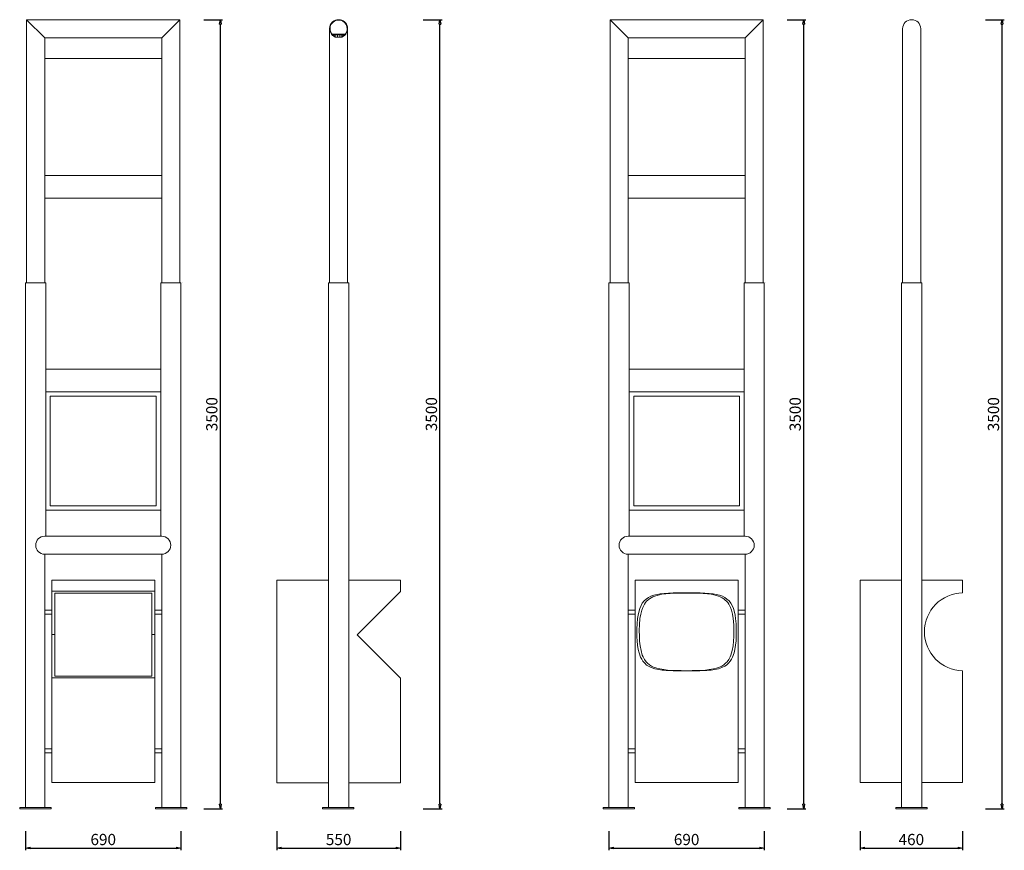
# Model space of a CAD drawing. Units: inches. Extents: x 14566 to 18938, y 2377 to 6067.
import ezdxf

# ---------------------------------------------------------------- set-up
doc = ezdxf.new("R2010")
doc.units = ezdxf.units.IN
doc.header["$LTSCALE"] = 200
doc.layers.add('1', color=7, linetype='Continuous', lineweight=9)
doc.layers.add('SIA-KOTY', color=3, linetype='Continuous', lineweight=5)
doc.styles.get("Standard").update_dxf_attribs({"font": 'ARIALN.TTF'})
doc.dimstyles.new('SIA_1_20_SIPKY', dxfattribs={"dimscale": 0.5, "dimtxt": 100, "dimasz": 40, "dimexe": 20, "dimexo": 50, "dimgap": 25, "dimtad": 1, "dimdec": 0, "dimrnd": 10, "dimzin": 0, "dimdsep": 46, "dimtxsty": 'Standard', "dimblk": 'CLOSEDBLANK', "dimcen": 250, "dimdle": 20, "dimclrd": 256, "dimclre": 256, "dimclrt": 256, "dimadec": 0, "dimazin": 0, "dimtfac": 1, "dimtdec": 0, "dimtix": 1, "dimtmove": 0, "dimatfit": 0, "dimldrblk": 'CLOSEDBLANK', "dimfxl": 0, "dimtolj": 1, "dimtzin": 0, "dimarcsym": 0})

# ---------------------------------------------------------------- blocks, each defined once
blk = doc.blocks.new('_ClosedBlank')
at = {"color": 0, "linetype": 'ByBlock', "lineweight": -2}
for p, q in [((-1, 0.17), (0, 0)), ((-1, 0.17), (-1, -0.17)), ((0, 0), (-1, -0.17))]:
    blk.add_line(p, q, dxfattribs=at)
blk = doc.blocks.new('*D19')
at = {"layer": 'Defpoints', "color": 0}
for p in [(15358.3, 6066.6), (15457.4, 6066.6), (15358.3, 2562.2)]:
    blk.add_point(p, dxfattribs=at)
at = {"layer": 'SIA-KOTY', "lineweight": -2}
for p, q in [((15383.3, 6066.6), (15467.4, 6066.6)), ((15457.4, 2582.2), (15457.4, 6046.6)), ((15383.3, 2562.2), (15467.4, 2562.2))]:
    blk.add_line(p, q, dxfattribs=at)
at = {"layer": 'SIA-KOTY', "lineweight": -2, "xscale": 20, "yscale": 20, "zscale": 20}
for p, rotation in [((15457.4, 6066.6), 90), ((15457.4, 2562.2), 270)]:
    blk.add_blockref('_ClosedBlank', p, dxfattribs=dict(at, rotation=rotation))
at = {"layer": 'SIA-KOTY', "insert": (15419.4, 4314.4), "char_height": 50, "attachment_point": 5, "rotation": 90}
blk.add_mtext('\\A1;3500', dxfattribs=at)
blk = doc.blocks.new('*D20')
at = {"layer": 'Defpoints', "color": 0}
for p in [(14592.4, 2487.2), (15282.4, 2487.2), (15282.4, 2387.2)]:
    blk.add_point(p, dxfattribs=at)
at = {"layer": 'SIA-KOTY', "lineweight": -2}
for p, q in [((14592.4, 2462.2), (14592.4, 2377.2)), ((15282.4, 2462.2), (15282.4, 2377.2)), ((14612.4, 2387.2), (15262.4, 2387.2))]:
    blk.add_line(p, q, dxfattribs=at)
at = {"layer": 'SIA-KOTY', "lineweight": -2, "xscale": 20, "yscale": 20, "zscale": 20, "rotation": 180}
blk.add_blockref('_ClosedBlank', (14592.4, 2387.2), dxfattribs=at)
at = {"layer": 'SIA-KOTY', "lineweight": -2, "xscale": 20, "yscale": 20, "zscale": 20}
blk.add_blockref('_ClosedBlank', (15282.4, 2387.2), dxfattribs=at)
at = {"layer": 'SIA-KOTY', "insert": (14937.4, 2425.2), "char_height": 50, "attachment_point": 5}
blk.add_mtext('\\A1;690', dxfattribs=at)
blk = doc.blocks.new('*D25')
at = {"layer": 'Defpoints', "color": 0}
for p in [(15707.4, 2487.2), (16257.4, 2487.2), (16257.4, 2387.2)]:
    blk.add_point(p, dxfattribs=at)
at = {"layer": 'SIA-KOTY', "lineweight": -2}
for p, q in [((15707.4, 2462.2), (15707.4, 2377.2)), ((16257.4, 2462.2), (16257.4, 2377.2)), ((15727.4, 2387.2), (16237.4, 2387.2))]:
    blk.add_line(p, q, dxfattribs=at)
at = {"layer": 'SIA-KOTY', "lineweight": -2, "xscale": 20, "yscale": 20, "zscale": 20, "rotation": 180}
blk.add_blockref('_ClosedBlank', (15707.4, 2387.2), dxfattribs=at)
at = {"layer": 'SIA-KOTY', "lineweight": -2, "xscale": 20, "yscale": 20, "zscale": 20}
blk.add_blockref('_ClosedBlank', (16257.4, 2387.2), dxfattribs=at)
at = {"layer": 'SIA-KOTY', "insert": (15982.4, 2425.2), "char_height": 50, "attachment_point": 5}
blk.add_mtext('\\A1;550', dxfattribs=at)
blk = doc.blocks.new('*D28')
at = {"layer": 'Defpoints', "color": 0}
for p in [(17182.4, 2487.2), (17872.4, 2487.2), (17872.4, 2387.2)]:
    blk.add_point(p, dxfattribs=at)
at = {"layer": 'SIA-KOTY', "lineweight": -2}
for p, q in [((17182.4, 2462.2), (17182.4, 2377.2)), ((17872.4, 2462.2), (17872.4, 2377.2)), ((17202.4, 2387.2), (17852.4, 2387.2))]:
    blk.add_line(p, q, dxfattribs=at)
at = {"layer": 'SIA-KOTY', "lineweight": -2, "xscale": 20, "yscale": 20, "zscale": 20, "rotation": 180}
blk.add_blockref('_ClosedBlank', (17182.4, 2387.2), dxfattribs=at)
at = {"layer": 'SIA-KOTY', "lineweight": -2, "xscale": 20, "yscale": 20, "zscale": 20}
blk.add_blockref('_ClosedBlank', (17872.4, 2387.2), dxfattribs=at)
at = {"layer": 'SIA-KOTY', "insert": (17527.4, 2425.2), "char_height": 50, "attachment_point": 5}
blk.add_mtext('\\A1;690', dxfattribs=at)
blk = doc.blocks.new('*D33')
at = {"layer": 'Defpoints', "color": 0}
for p in [(18297.4, 2487.2), (18752.9, 2487.2), (18752.9, 2387.2)]:
    blk.add_point(p, dxfattribs=at)
at = {"layer": 'SIA-KOTY', "lineweight": -2}
for p, q in [((18297.4, 2462.2), (18297.4, 2377.2)), ((18752.9, 2462.2), (18752.9, 2377.2)), ((18317.4, 2387.2), (18732.9, 2387.2))]:
    blk.add_line(p, q, dxfattribs=at)
at = {"layer": 'SIA-KOTY', "lineweight": -2, "xscale": 20, "yscale": 20, "zscale": 20, "rotation": 180}
blk.add_blockref('_ClosedBlank', (18297.4, 2387.2), dxfattribs=at)
at = {"layer": 'SIA-KOTY', "lineweight": -2, "xscale": 20, "yscale": 20, "zscale": 20}
blk.add_blockref('_ClosedBlank', (18752.9, 2387.2), dxfattribs=at)
at = {"layer": 'SIA-KOTY', "insert": (18525.1, 2425.2), "char_height": 50, "attachment_point": 5}
blk.add_mtext('\\A1;460', dxfattribs=at)
blk = doc.blocks.new('*D35')
at = {"layer": 'Defpoints', "color": 0}
for p in [(16333.3, 6066.6), (16432.4, 6066.6), (16333.3, 2562.2)]:
    blk.add_point(p, dxfattribs=at)
at = {"layer": 'SIA-KOTY', "lineweight": -2}
for p, q in [((16358.3, 6066.6), (16442.4, 6066.6)), ((16432.4, 2582.2), (16432.4, 6046.6)), ((16358.3, 2562.2), (16442.4, 2562.2))]:
    blk.add_line(p, q, dxfattribs=at)
at = {"layer": 'SIA-KOTY', "lineweight": -2, "xscale": 20, "yscale": 20, "zscale": 20}
for p, rotation in [((16432.4, 6066.6), 90), ((16432.4, 2562.2), 270)]:
    blk.add_blockref('_ClosedBlank', p, dxfattribs=dict(at, rotation=rotation))
at = {"layer": 'SIA-KOTY', "insert": (16394.4, 4314.4), "char_height": 50, "attachment_point": 5, "rotation": 90}
blk.add_mtext('\\A1;3500', dxfattribs=at)
blk = doc.blocks.new('*D36')
at = {"layer": 'Defpoints', "color": 0}
for p in [(17948.3, 6066.6), (18047.4, 6066.6), (17948.3, 2562.2)]:
    blk.add_point(p, dxfattribs=at)
at = {"layer": 'SIA-KOTY', "lineweight": -2}
for p, q in [((17973.3, 6066.6), (18057.4, 6066.6)), ((18047.4, 2582.2), (18047.4, 6046.6)), ((17973.3, 2562.2), (18057.4, 2562.2))]:
    blk.add_line(p, q, dxfattribs=at)
at = {"layer": 'SIA-KOTY', "lineweight": -2, "xscale": 20, "yscale": 20, "zscale": 20}
for p, rotation in [((18047.4, 6066.6), 90), ((18047.4, 2562.2), 270)]:
    blk.add_blockref('_ClosedBlank', p, dxfattribs=dict(at, rotation=rotation))
at = {"layer": 'SIA-KOTY', "insert": (18009.4, 4314.4), "char_height": 50, "attachment_point": 5, "rotation": 90}
blk.add_mtext('\\A1;3500', dxfattribs=at)
blk = doc.blocks.new('*D37')
at = {"layer": 'Defpoints', "color": 0}
for p in [(18828.8, 6066.6), (18927.9, 6066.6), (18828.8, 2562.2)]:
    blk.add_point(p, dxfattribs=at)
at = {"layer": 'SIA-KOTY', "lineweight": -2}
for p, q in [((18853.8, 6066.6), (18937.9, 6066.6)), ((18927.9, 2582.2), (18927.9, 6046.6)), ((18853.8, 2562.2), (18937.9, 2562.2))]:
    blk.add_line(p, q, dxfattribs=at)
at = {"layer": 'SIA-KOTY', "lineweight": -2, "xscale": 20, "yscale": 20, "zscale": 20}
for p, rotation in [((18927.9, 6066.6), 90), ((18927.9, 2562.2), 270)]:
    blk.add_blockref('_ClosedBlank', p, dxfattribs=dict(at, rotation=rotation))
at = {"layer": 'SIA-KOTY', "insert": (18889.8, 4314.4), "char_height": 50, "attachment_point": 5, "rotation": 90}
blk.add_mtext('\\A1;3500', dxfattribs=at)

msp = doc.modelspace()

# ---------------------------------------------------------------- linework, layer by layer
at = {"layer": '1'}
for p, q in [((15277.4, 6066.6), (14597.4, 6066.6)), ((14597.4, 6066.6), (14597.4, 4897.7)), ((15277.4, 4897.7), (15277.4, 6066.6)), ((17867.4, 6066.6), (17187.4, 6066.6)), ((15197.4, 5986.6), (14677.4, 5986.6)), ((14677.4, 5986.6), (14677.4, 4897.7)), ((15197.4, 4897.7), (15197.4, 5986.6)), ((17787.4, 5986.6), (17267.4, 5986.6))]:
    msp.add_line(p, q, dxfattribs=at)
at = {"layer": '1', "linetype": 'Continuous', "extrusion": (0, 0, -1)}
for p, q in [((17187.4, 4897.6), (17187.4, 6066.6)), ((17867.4, 6066.6), (17867.4, 4897.6)), ((15942.4, 6026.6), (15942.4, 4897.7)), ((16022.4, 4897.7), (16022.4, 6026.6)), ((18486.6, 6026.6), (18486.6, 4897.7)), ((18566.6, 4897.7), (18566.6, 6026.6)), ((17267.4, 5986.6), (17267.4, 4897.6)), ((17787.4, 4897.6), (17787.4, 5986.6)), ((14592.4, 2567.8), (14592.4, 4897.7)), ((14682.4, 4897.7), (14592.4, 4897.7)), ((14682.4, 4897.7), (14682.4, 3772.5)), ((15192.4, 3772.5), (15192.4, 4897.7)), ((15192.4, 4897.7), (15282.4, 4897.7)), ((15282.4, 4897.7), (15282.4, 2567.8)), ((15937.4, 2567.8), (15937.4, 4897.7)), ((16027.4, 4897.7), (15937.4, 4897.7)), ((16027.4, 4897.7), (16027.4, 2567.8)), ((17182.4, 2567.7), (17182.4, 4897.6)), ((17272.4, 4897.6), (17182.4, 4897.6)), ((17272.4, 4897.6), (17272.4, 3772.4)), ((17782.4, 3772.4), (17782.4, 4897.6)), ((17782.4, 4897.6), (17872.4, 4897.6)), ((17872.4, 4897.6), (17872.4, 2567.7)), ((18481.6, 2567.8), (18481.6, 4897.7)), ((18571.6, 4897.7), (18481.6, 4897.7)), ((18571.6, 4897.7), (18571.6, 2567.8)), ((14682.4, 3887.7), (15192.4, 3887.7)), ((17272.4, 3887.6), (17782.4, 3887.6)), ((14677.4, 3772.5), (15197.4, 3772.5)), ((17267.4, 3772.4), (17787.4, 3772.4)), ((14677.4, 3692.5), (14677.4, 2567.8)), ((14677.4, 3692.5), (15197.4, 3692.5)), ((15197.4, 2567.8), (15197.4, 3692.5)), ((17267.4, 3692.4), (17267.4, 2567.7)), ((17267.4, 3692.4), (17787.4, 3692.4)), ((17787.4, 2567.7), (17787.4, 3692.4)), ((14708.9, 3527.6), (15165.9, 3527.6)), ((14722.3, 3519.7), (15152.5, 3519.7)), ((14722.3, 3519.7), (14722.3, 3150.3)), ((15152.5, 3519.7), (15152.5, 3150.3)), ((14722.3, 3335.2), (14708.9, 3335.2)), ((15152.5, 3335.2), (15165.9, 3335.2)), ((14722.3, 3150.3), (15152.5, 3150.3)), ((14708.9, 3142.8), (15165.9, 3142.8)), ((15942.4, 2567.8), (16027.4, 2567.8)), ((18486.6, 2567.8), (18571.6, 2567.8))]:
    msp.add_line(p, q, dxfattribs=at)
at = {"layer": '1', "color": 1}
for p, q in [((15953.8, 6001.6), (16010.9, 6001.6)), ((15955.7, 5999.6), (16009, 5999.6))]:
    msp.add_line(p, q, dxfattribs=at)
at = {"layer": '1', "color": 3, "linetype": 'Continuous', "extrusion": (0, 0, -1)}
for p, q in [((15277.4, 5917), (15277.3, 5917)), ((17867.4, 5867), (17867.3, 5867)), ((17867.4, 5867), (17867.3, 5867)), ((15277.4, 5397.7), (15277.3, 5397.7)), ((17867.4, 5347.6), (17867.3, 5347.6)), ((15287.4, 4897.7), (15287.3, 4897.7)), ((17877.4, 4897.6), (17877.3, 4897.6)), ((15282.4, 3772.5), (15282.3, 3772.5)), ((17872.4, 3772.4), (17872.3, 3772.4)), ((15282.4, 3692.5), (15282.3, 3692.5)), ((17872.4, 3692.4), (17872.3, 3692.4))]:
    msp.add_line(p, q, dxfattribs=at)
at = {"layer": '1', "linetype": 'Continuous'}
for p, q in [((15707.4, 2677.2), (15707.4, 3577)), ((15937.4, 3577), (15707.4, 3577)), ((15707.4, 3577), (15937.4, 3577)), ((16257.4, 3577), (16027.4, 3577)), ((16027.4, 3577), (16257.4, 3577)), ((16257.4, 3577), (16257.2, 3577)), ((16257.4, 3577), (16257.4, 3577)), ((16257.4, 3577), (16257.4, 3527)), ((16257.4, 3527), (16065.1, 3334.6)), ((16065.1, 3334.6), (16257.4, 3142.2)), ((16257.4, 3142.2), (16257.4, 2677.2)), ((15937.5, 2677.2), (15707.4, 2677.2)), ((16257.4, 2677.2), (16027.4, 2677.2)), ((16257.4, 2677.2), (16257.2, 2677.2))]:
    msp.add_line(p, q, dxfattribs=at)
at = {"layer": '1'}
for points in [[(14597.4, 6066.6), (14677.4, 5986.6)], [(15197.4, 5986.6), (15277.4, 6066.6)], [(17187.4, 6066.6), (17267.4, 5986.6)], [(17787.4, 5986.6), (17867.4, 6066.6)]]:
    msp.add_lwpolyline(points, dxfattribs=at)
for points in [[(15967.4, 5989.6), (15977.4, 5989.6), (15977.4, 5999.6), (15967.4, 5999.6)], [(15977.4, 5989.6), (15987.4, 5989.6), (15987.4, 5999.6), (15977.4, 5999.6)], [(15987.4, 5989.6), (15997.4, 5989.6), (15997.4, 5999.6), (15987.4, 5999.6)], [(14702.4, 4394.3), (15172.4, 4394.3), (15172.4, 3907.7), (14702.4, 3907.7)], [(17292.4, 4394.2), (17762.4, 4394.2), (17762.4, 3907.6), (17292.4, 3907.6)]]:
    msp.add_lwpolyline(points, close=True, dxfattribs=at)
at = {"layer": '1', "linetype": 'Continuous', "extrusion": (0, 0, -1)}
for points in [[(-14677.4, 5374.3), (-15197.4, 5374.3), (-15197.4, 5893.6), (-14677.4, 5893.6)], [(-17267.4, 5374.2), (-17787.4, 5374.2), (-17787.4, 5893.6), (-17267.4, 5893.6)], [(-14708.9, 3577.6), (-15165.9, 3577.6), (-15165.9, 2677.8), (-14708.9, 2677.8)], [(-17298.9, 3577.6), (-17755.9, 3577.6), (-17755.9, 2677.7), (-17298.9, 2677.7)], [(-14677.4, 3426.7), (-14708.9, 3426.7), (-14708.9, 3444.5), (-14677.4, 3444.5)], [(-15197.4, 3426.7), (-15165.9, 3426.7), (-15165.9, 3444.5), (-15197.4, 3444.5)], [(-17267.4, 3426.6), (-17298.9, 3426.6), (-17298.9, 3444.4), (-17267.4, 3444.4)], [(-17787.4, 3426.6), (-17755.9, 3426.6), (-17755.9, 3444.4), (-17787.4, 3444.4)], [(-14677.4, 2828.7), (-14708.9, 2828.7), (-14708.9, 2810.9), (-14677.4, 2810.9)], [(-15197.4, 2828.7), (-15165.9, 2828.7), (-15165.9, 2810.9), (-15197.4, 2810.9)], [(-17267.4, 2828.6), (-17298.9, 2828.6), (-17298.9, 2810.8), (-17267.4, 2810.8)], [(-17787.4, 2828.6), (-17755.9, 2828.6), (-17755.9, 2810.8), (-17787.4, 2810.8)], [(-14566.5, 2562.2), (-14705.8, 2562.2), (-14705.8, 2567.7), (-14566.5, 2567.7)], [(-15308.3, 2562.2), (-15169, 2562.2), (-15169, 2567.7), (-15308.3, 2567.7)], [(-15911.5, 2562.2), (-16050.7, 2562.2), (-16050.7, 2567.7), (-15911.5, 2567.7)], [(-17156.5, 2562.1), (-17295.8, 2562.1), (-17295.8, 2567.6), (-17156.5, 2567.6)], [(-17898.3, 2562.1), (-17759, 2562.1), (-17759, 2567.6), (-17898.3, 2567.6)], [(-18455.7, 2562.2), (-18595, 2562.2), (-18595, 2567.7), (-18455.7, 2567.7)]]:
    msp.add_lwpolyline(points, close=True, dxfattribs=at)
for points in [[(-14677.4, 5274.3), (-15197.4, 5274.3)], [(-17267.4, 5274.2), (-17787.4, 5274.2)], [(-15197.4, 4897.7), (-15192.4, 4897.7)], [(-17787.4, 4897.6), (-17782.4, 4897.6)], [(-14682.4, 4514.3), (-15192.4, 4514.3)], [(-17272.4, 4514.2), (-17782.4, 4514.2)], [(-14682.4, 4414.3), (-15192.4, 4414.3)], [(-17272.4, 4414.2), (-17782.4, 4414.2)], [(-18481.6, 2677.8), (-18297.4, 2677.8), (-18297.4, 3577), (-18481.6, 3577)], [(-18571.6, 3577), (-18752.9, 3577), (-18752.9, 3521.3)], [(-17526.9, 3174.3), (-17499.7, 3174.4), (-17484.4, 3174.6), (-17468.1, 3174.9), (-17455.5, 3175.3), (-17445.9, 3175.8), (-17436.9, 3176.3), (-17429.4, 3177), (-17418.5, 3178), (-17402.4, 3180.6), (-17385.6, 3184), (-17370.3, 3189), (-17358.2, 3195.1), (-17349.8, 3200.3), (-17341.5, 3208), (-17333.4, 3217.1), (-17328.2, 3225.5), (-17323.3, 3234.6), (-17316.4, 3253.9), (-17313, 3268.9), (-17310, 3287.8), (-17308, 3308.4), (-17307.1, 3325.1), (-17306.7, 3342.6), (-17306.7, 3360.6), (-17307.8, 3383.9), (-17310, 3406.6), (-17312.3, 3421.4), (-17315, 3434.8), (-17319.8, 3451.3), (-17325.3, 3464.7), (-17330.8, 3474.4), (-17338.9, 3484.6), (-17348.2, 3493.4), (-17358.2, 3500.2), (-17368.6, 3505.5), (-17381.3, 3510), (-17396.9, 3513.9), (-17410.2, 3516.1), (-17427.3, 3518.1), (-17446.3, 3519.5), (-17467.8, 3520.2), (-17487.3, 3520.5), (-17527, 3521)], [(-17527, 3520), (-17512.8, 3519.9), (-17500, 3519.8), (-17486.2, 3519.5), (-17475.2, 3519.2), (-17465.2, 3518.7), (-17453.9, 3518.1), (-17443.4, 3517.3), (-17434.6, 3516.4), (-17427.9, 3515.7), (-17417.9, 3514.3), (-17406.4, 3512), (-17396.6, 3509.7), (-17386.3, 3506.3), (-17377.8, 3503.1), (-17369.6, 3498.9), (-17362.5, 3494.2), (-17355.7, 3489), (-17349.7, 3483.3), (-17345.1, 3477.5), (-17340.1, 3470.5), (-17332.6, 3456.2), (-17328.1, 3443.4), (-17323.9, 3426.1), (-17320.2, 3406.4), (-17318.3, 3378.6), (-17317.2, 3354.6), (-17318.3, 3326.6), (-17318.8, 3306.3), (-17320.9, 3285.9), (-17324.9, 3264.1), (-17330.7, 3244.2), (-17333.9, 3236.4), (-17340.4, 3224.1), (-17347.2, 3214.7), (-17354.2, 3207.9), (-17362.2, 3200.9), (-17371.4, 3195.6), (-17381.1, 3190.9), (-17395, 3185.9), (-17407.9, 3182.7), (-17427, 3179.6), (-17443, 3177.9), (-17468.7, 3176.4), (-17502.6, 3175.4), (-17527, 3175.1)], [(-17527.9, 3174.3), (-17555.1, 3174.4), (-17570.3, 3174.6), (-17586.7, 3174.9), (-17599.2, 3175.3), (-17608.9, 3175.8), (-17617.9, 3176.3), (-17625.3, 3177), (-17636.3, 3178), (-17652.4, 3180.6), (-17669.1, 3184), (-17684.4, 3189), (-17696.6, 3195.1), (-17704.9, 3200.3), (-17713.3, 3208), (-17721.4, 3217.1), (-17726.5, 3225.5), (-17731.4, 3234.6), (-17738.3, 3253.9), (-17741.8, 3268.9), (-17744.7, 3287.8), (-17746.7, 3308.4), (-17747.6, 3325.1), (-17748, 3342.6), (-17748, 3360.6), (-17746.9, 3383.9), (-17744.8, 3406.6), (-17742.5, 3421.4), (-17739.7, 3434.8), (-17735, 3451.3), (-17729.5, 3464.7), (-17724, 3474.4), (-17715.9, 3484.6), (-17706.6, 3493.4), (-17696.6, 3500.2), (-17686.1, 3505.5), (-17673.5, 3510), (-17657.9, 3513.9), (-17644.6, 3516.1), (-17627.5, 3518.1), (-17608.4, 3519.5), (-17587, 3520.2), (-17567.5, 3520.5), (-17527.7, 3521)], [(-17527.7, 3520), (-17542, 3519.9), (-17554.8, 3519.8), (-17568.6, 3519.5), (-17579.6, 3519.2), (-17589.6, 3518.7), (-17600.8, 3518.1), (-17611.3, 3517.3), (-17620.2, 3516.4), (-17626.8, 3515.7), (-17636.9, 3514.3), (-17648.3, 3512), (-17658.1, 3509.7), (-17668.4, 3506.3), (-17677, 3503.1), (-17685.1, 3498.9), (-17692.3, 3494.2), (-17699, 3489), (-17705.1, 3483.3), (-17709.7, 3477.5), (-17714.6, 3470.5), (-17722.2, 3456.2), (-17726.7, 3443.4), (-17730.9, 3426.1), (-17734.6, 3406.4), (-17736.4, 3378.6), (-17737.6, 3354.6), (-17736.4, 3326.6), (-17735.9, 3306.3), (-17733.9, 3285.9), (-17729.9, 3264.1), (-17724.1, 3244.2), (-17720.9, 3236.4), (-17714.3, 3224.1), (-17707.6, 3214.7), (-17700.6, 3207.9), (-17692.6, 3200.9), (-17683.3, 3195.6), (-17673.7, 3190.9), (-17659.7, 3185.9), (-17646.8, 3182.7), (-17627.7, 3179.6), (-17611.8, 3177.9), (-17586, 3176.4), (-17552.2, 3175.4), (-17527.8, 3175.1)], [(-18752.9, 3174.6), (-18752.9, 2677.8), (-18571.6, 2677.8)]]:
    msp.add_lwpolyline(points, dxfattribs=at)
at = {"layer": '1'}
for centre, radius, start, end in [((15982.4, 6026.6), 40, 0, 180), ((15982.4, 6026.6), 40, 292.0243, 247.9757), ((15982.4, 6026.6), 38, 293.2496, 246.7504), ((18526.6, 6026.6), 40, 0, 180)]:
    msp.add_arc(centre, radius, start, end, dxfattribs=at)
at = {"layer": '1', "linetype": 'Continuous', "extrusion": (0, 0, -1)}
for centre, radius, start, end in [((-14677.4, 3732.5), 40, 270, 90), ((-15197.4, 3732.5), 40, 90, 270), ((-17267.4, 3732.4), 40, 270, 90), ((-17787.4, 3732.4), 40, 90, 270), ((-18756.6, 3347.9), 173.4, 271.2473, 88.7527)]:
    msp.add_arc(centre, radius, start, end, dxfattribs=at)

# ---------------------------------------------------------------- dimensions: what is measured, and where the dimension line sits
at = {"layer": 'SIA-KOTY'}
for base, p1, p2, picture, middle in [((15457.4, 6066.6), (15358.3, 2562.2), (15358.3, 6066.6), '*D19', (15419.4, 4314.4)), ((16432.4, 6066.6), (16333.3, 2562.2), (16333.3, 6066.6), '*D35', (16394.4, 4314.4)), ((18047.4, 6066.6), (17948.3, 2562.2), (17948.3, 6066.6), '*D36', (18009.4, 4314.4)), ((18927.9, 6066.6), (18828.8, 2562.2), (18828.8, 6066.6), '*D37', (18889.8, 4314.4))]:
    dim = msp.add_linear_dim(base=base, p1=p1, p2=p2, angle=90, dimstyle='SIA_1_20_SIPKY', dxfattribs=at)
    dim.commit()
    dim.dimension.update_dxf_attribs({"geometry": picture, "text_midpoint": middle})
for base, p1, p2, picture, middle in [((15282.4, 2387.2), (14592.4, 2487.2), (15282.4, 2487.2), '*D20', (14937.4, 2425.2)), ((16257.4, 2387.2), (15707.4, 2487.2), (16257.4, 2487.2), '*D25', (15982.4, 2425.2)), ((17872.4, 2387.2), (17182.4, 2487.2), (17872.4, 2487.2), '*D28', (17527.4, 2425.2)), ((18752.8721, 2387.2049), (18297.3795, 2487.2049), (18752.8721, 2487.2049), '*D33', (18525.1258, 2425.2335))]:
    dim = msp.add_linear_dim(base=base, p1=p1, p2=p2, dimstyle='SIA_1_20_SIPKY', dxfattribs=at)
    dim.commit()
    dim.dimension.update_dxf_attribs({"geometry": picture, "text_midpoint": middle})

doc.saveas('drawing.dxf')
